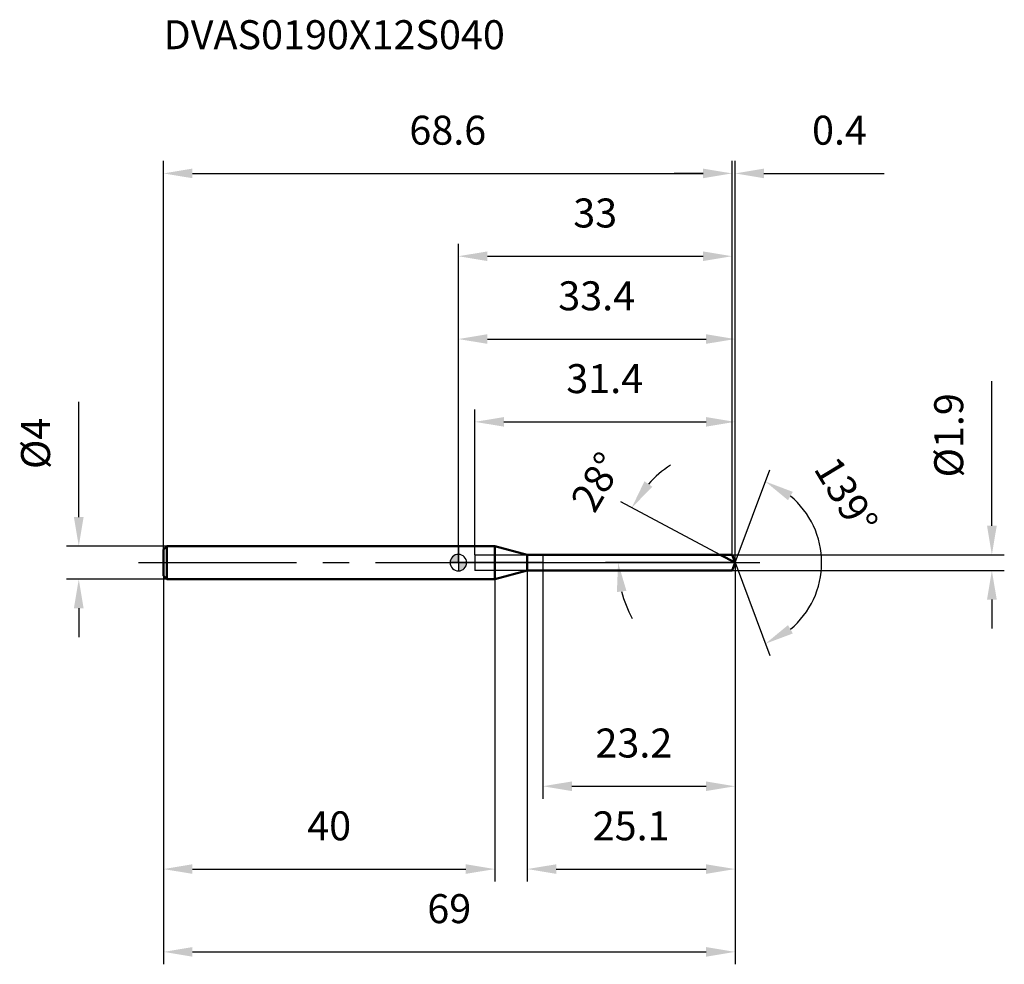
# Model space of a CAD drawing. Units: millimetres. Extents: x -53 to 66, y -48 to 66.
import ezdxf

# ---------------------------------------------------------------- set-up
doc = ezdxf.new("R2010")
doc.units = ezdxf.units.MM
doc.linetypes.add('CENTER2', pattern=[28.575, 19.05, -3.175, 3.175, -3.175])
for name, color, linetype, lineweight in [('1', 4, 'Continuous', 50), ('2', 7, 'Continuous', 25), ('4', 2, 'CENTER2', 25), ('cut', 1, 'Continuous', 25), ('nocut', 7, 'Continuous', 25), ('sk1', 4, 'Continuous', 50), ('sk2', 7, 'Continuous', 25), ('sk4', 2, 'CENTER2', 25), ('sk6', 5, 'Continuous', 35)]:
    doc.layers.add(name, color=color, linetype=linetype, lineweight=lineweight)
doc.layers.add('7', color=5, linetype='Continuous')
doc.styles.add('simplex', font='txt.shx', dxfattribs={"height": 3.5})
doc.dimstyles.new('コピー - ISO-25', dxfattribs={"dimscale": 0, "dimtxt": 3.5, "dimasz": 3.5, "dimexe": 1.5, "dimexo": 0, "dimgap": 2.3, "dimtad": 1, "dimdec": 8, "dimdsep": 46, "dimtxsty": 'simplex', "dimcen": 0.09, "dimclrd": 256, "dimclre": 256, "dimclrt": 256, "dimadec": 0, "dimazin": 0, "dimtfac": 1, "dimtofl": 0, "dimtmove": 0, "dimatfit": 3, "dimfxl": 1, "dimtolj": 1, "dimlwd": -1, "dimlwe": -1, "dimarcsym": 0})

# ---------------------------------------------------------------- blocks, each defined once
blk = doc.blocks.new('zero block')
h = blk.add_hatch(color=7)
h.paths.add_polyline_path([(0, 1, 0.414214), (-1, 0), (0, 0)])
h.paths.add_polyline_path([(1, 0), (0, 0), (0, -1, 0.414214)])
at = {"color": 7, "ltscale": 0.2}
for p, q in [((-1, 0), (1, 0)), ((0, -1), (0, 1))]:
    blk.add_line(p, q, dxfattribs=at)
for start, end in [(90, 180), (180, 270), (0, 90), (270, 0)]:
    blk.add_arc((0, 0), 1, start, end, dxfattribs=at)
blk = doc.blocks.new('*D6596342')
at = {"layer": '2'}
for p, q in [((33.4, 0), (33.4, -38.5)), ((8.32, -0.95), (8.32, -38.5)), ((11.82, -37), (29.9, -37))]:
    blk.add_line(p, q, dxfattribs=at)
for points in [[(11.82, -36.42), (11.82, -37.58), (8.32, -37)], [(29.9, -37.58), (29.9, -36.42), (33.4, -37)]]:
    blk.add_solid(points, dxfattribs=at)
at = {"layer": 'Defpoints', "color": 0}
for p in [(33.4, 0), (8.32, -0.95), (33.4, -37)]:
    blk.add_point(p, dxfattribs=at)
at = {"layer": '2', "insert": (20.86, -30.03), "char_height": 3.5, "attachment_point": 2, "line_spacing_factor": 0.9, "style": 'simplex'}
blk.add_mtext('\\A1;25.1', dxfattribs=at)
blk = doc.blocks.new('*D6606353')
at = {"layer": 'Defpoints', "color": 0}
for p in [(33.04, 47), (-35.6, 1.6), (33.04, 0.95)]:
    blk.add_point(p, dxfattribs=at)
at = {"layer": 'sk2'}
for p, q in [((-35.6, 1.6), (-35.6, 48.5)), ((33.04, 0.95), (33.04, 48.5)), ((-32.1, 47), (29.54, 47))]:
    blk.add_line(p, q, dxfattribs=at)
for points in [[(-32.1, 47.58), (-32.1, 46.42), (-35.6, 47)], [(29.54, 46.42), (29.54, 47.58), (33.04, 47)]]:
    blk.add_solid(points, dxfattribs=at)
at = {"layer": 'sk2', "insert": (-1.28, 53.97), "char_height": 3.5, "attachment_point": 2, "line_spacing_factor": 0.9, "style": 'simplex'}
blk.add_mtext('\\A1;68.6', dxfattribs=at)
blk = doc.blocks.new('*D6616364')
at = {"layer": 'Defpoints', "color": 0}
for p in [(-35.2, 2), (-45.83, -2), (-35.2, -2)]:
    blk.add_point(p, dxfattribs=at)
at = {"layer": 'sk2'}
for p, q in [((-45.83, 5.5), (-45.83, 19.43)), ((-35.2, 2), (-47.33, 2)), ((-35.2, -2), (-47.33, -2)), ((-45.83, -5.5), (-45.83, -9))]:
    blk.add_line(p, q, dxfattribs=at)
for points in [[(-46.42, 5.5), (-45.25, 5.5), (-45.83, 2)], [(-45.25, -5.5), (-46.42, -5.5), (-45.83, -2)]]:
    blk.add_solid(points, dxfattribs=at)
at = {"layer": 'sk2', "insert": (-52.8, 11.3), "char_height": 3.5, "attachment_point": 1, "rotation": 90, "line_spacing_factor": 0.9, "style": 'simplex'}
blk.add_mtext('\\A1;%%c4', dxfattribs=at)
blk = doc.blocks.new('*D6626375')
at = {"layer": 'Defpoints', "color": 0}
for p in [(-35.6, -1.6), (4.4, -2), (4.4, -37)]:
    blk.add_point(p, dxfattribs=at)
at = {"layer": 'sk2'}
for p, q in [((-35.6, -1.6), (-35.6, -38.5)), ((4.4, -2), (4.4, -38.5)), ((-32.1, -37), (0.9, -37))]:
    blk.add_line(p, q, dxfattribs=at)
for points in [[(-32.1, -36.42), (-32.1, -37.58), (-35.6, -37)], [(0.9, -37.58), (0.9, -36.42), (4.4, -37)]]:
    blk.add_solid(points, dxfattribs=at)
at = {"layer": 'sk2', "insert": (-15.6, -30.03), "char_height": 3.5, "attachment_point": 2, "line_spacing_factor": 0.9, "style": 'simplex'}
blk.add_mtext('\\A1;40', dxfattribs=at)
blk = doc.blocks.new('*D6636386')
at = {"layer": '2'}
for p, q in [((0, 0), (0, 28.5)), ((33.4, 0), (33.4, 28.5)), ((3.5, 27), (29.9, 27))]:
    blk.add_line(p, q, dxfattribs=at)
for points in [[(3.5, 27.58), (3.5, 26.42), (0, 27)], [(29.9, 26.42), (29.9, 27.58), (33.4, 27)]]:
    blk.add_solid(points, dxfattribs=at)
at = {"layer": 'Defpoints', "color": 0}
for p in [(33.4, 27), (0, 0), (33.4, 0)]:
    blk.add_point(p, dxfattribs=at)
at = {"layer": '2', "insert": (16.7, 33.97), "char_height": 3.5, "attachment_point": 2, "line_spacing_factor": 0.9, "style": 'simplex'}
blk.add_mtext('\\A1;33.4', dxfattribs=at)
blk = doc.blocks.new('*D6646397')
at = {"layer": '2'}
for p, q in [((33.04, 0.95), (33.04, 48.5)), ((33.4, 0), (33.4, 48.5)), ((29.54, 47), (26.04, 47)), ((36.9, 47), (51.42, 47))]:
    blk.add_line(p, q, dxfattribs=at)
for points in [[(29.54, 46.42), (29.54, 47.58), (33.04, 47)], [(36.9, 47.58), (36.9, 46.42), (33.4, 47)]]:
    blk.add_solid(points, dxfattribs=at)
at = {"layer": 'Defpoints', "color": 0}
for p in [(33.4, 47), (33.04, 0.95), (33.4, 0)]:
    blk.add_point(p, dxfattribs=at)
at = {"layer": '2', "insert": (42.7, 53.97), "char_height": 3.5, "attachment_point": 1, "line_spacing_factor": 0.9, "style": 'simplex'}
blk.add_mtext('\\A1;0.4', dxfattribs=at)
blk = doc.blocks.new('*D6656408')
at = {"layer": 'Defpoints', "color": 0}
for p in [(33.4, 0), (-35.6, -1.6), (33.4, -47)]:
    blk.add_point(p, dxfattribs=at)
at = {"layer": 'sk2'}
for p, q in [((33.4, 0), (33.4, -48.5)), ((-35.6, -1.6), (-35.6, -48.5)), ((-32.1, -47), (29.9, -47))]:
    blk.add_line(p, q, dxfattribs=at)
for points in [[(-32.1, -46.42), (-32.1, -47.58), (-35.6, -47)], [(29.9, -47.58), (29.9, -46.42), (33.4, -47)]]:
    blk.add_solid(points, dxfattribs=at)
at = {"layer": 'sk2', "insert": (-1.1, -40.03), "char_height": 3.5, "attachment_point": 2, "line_spacing_factor": 0.9, "style": 'simplex'}
blk.add_mtext('\\A1;69', dxfattribs=at)
blk = doc.blocks.new('*D6666419')
at = {"layer": '2'}
for p, q in [((64.41, 4.45), (64.41, 21.92)), ((33.04, 0.95), (65.91, 0.95)), ((33.04, -0.95), (65.91, -0.95)), ((64.41, -4.45), (64.41, -7.95))]:
    blk.add_line(p, q, dxfattribs=at)
for points in [[(63.83, 4.45), (65, 4.45), (64.41, 0.95)], [(65, -4.45), (63.83, -4.45), (64.41, -0.95)]]:
    blk.add_solid(points, dxfattribs=at)
at = {"layer": 'Defpoints', "color": 0}
for p in [(33.04, 0.95), (33.04, -0.95), (64.41, -0.95)]:
    blk.add_point(p, dxfattribs=at)
at = {"layer": '2', "insert": (57.45, 10.29), "char_height": 3.5, "attachment_point": 1, "rotation": 90, "line_spacing_factor": 0.9, "style": 'simplex'}
blk.add_mtext('\\A1;%%c1.9', dxfattribs=at)
blk = doc.blocks.new('*D66764210')
at = {"layer": '2'}
for p, q in [((31.61, 0.95), (19.61, 7.33)), ((33.4, 0), (17.78, 0))]:
    blk.add_line(p, q, dxfattribs=at)
for start, end in [(123.5193, 137.7596), (194.2404, 208.4807)]:
    blk.add_arc((33.4, 0), 14.12, start, end, dxfattribs=at)
for points in [[(22.47, 9.83), (23.42, 9.16), (20.93, 6.63)], [(20.29, -3.4), (19.14, -3.55), (19.28, 0)]]:
    blk.add_solid(points, dxfattribs=at)
at = {"layer": 'Defpoints', "color": 0}
for p in [(19.47, 2.29), (31.61, 0.95), (31.78, 0.86), (33.4, 0), (33.59, 0)]:
    blk.add_point(p, dxfattribs=at)
at = {"layer": '2', "insert": (15.19, 10.63), "char_height": 3.5, "attachment_point": 2, "rotation": 59.7152, "line_spacing_factor": 0.9, "style": 'simplex'}
blk.add_mtext('\\A1;28%%d', dxfattribs=at)
blk = doc.blocks.new('*D66864311')
at = {"layer": '2'}
for p, q in [((2, 0.95), (2, 18.5)), ((33.4, 0), (33.4, 18.5)), ((5.5, 17), (29.9, 17))]:
    blk.add_line(p, q, dxfattribs=at)
for points in [[(5.5, 17.58), (5.5, 16.42), (2, 17)], [(29.9, 16.42), (29.9, 17.58), (33.4, 17)]]:
    blk.add_solid(points, dxfattribs=at)
at = {"layer": 'Defpoints', "color": 0}
for p in [(33.4, 17), (2, 0.95), (33.4, 0)]:
    blk.add_point(p, dxfattribs=at)
at = {"layer": '2', "insert": (13.03, 23.97), "char_height": 3.5, "attachment_point": 1, "line_spacing_factor": 0.9, "style": 'simplex'}
blk.add_mtext('\\A1;31.4', dxfattribs=at)
blk = doc.blocks.new('*D66964412')
at = {"layer": '2'}
for p, q in [((10.2, 0), (10.2, -28.5)), ((33.4, 0), (33.4, -28.5)), ((13.7, -27), (29.9, -27))]:
    blk.add_line(p, q, dxfattribs=at)
for points in [[(13.7, -26.42), (13.7, -27.58), (10.2, -27)], [(29.9, -27.58), (29.9, -26.42), (33.4, -27)]]:
    blk.add_solid(points, dxfattribs=at)
at = {"layer": 'Defpoints', "color": 0}
for p in [(10.2, 0), (33.4, 0), (33.4, -27)]:
    blk.add_point(p, dxfattribs=at)
at = {"layer": '2', "insert": (16.55, -20.03), "char_height": 3.5, "attachment_point": 1, "line_spacing_factor": 0.9, "style": 'simplex'}
blk.add_mtext('\\A1;23.2', dxfattribs=at)
blk = doc.blocks.new('*D67064513')
at = {"layer": '2'}
for p, q in [((0, 0), (0, 38.5)), ((33.04, 0.95), (33.04, 38.5)), ((3.5, 37), (29.54, 37))]:
    blk.add_line(p, q, dxfattribs=at)
for points in [[(3.5, 37.58), (3.5, 36.42), (0, 37)], [(29.54, 36.42), (29.54, 37.58), (33.04, 37)]]:
    blk.add_solid(points, dxfattribs=at)
at = {"layer": 'Defpoints', "color": 0}
for p in [(33.04, 37), (0, 0), (33.04, 0.95)]:
    blk.add_point(p, dxfattribs=at)
at = {"layer": '2', "insert": (16.52, 43.97), "char_height": 3.5, "attachment_point": 2, "line_spacing_factor": 0.9, "style": 'simplex'}
blk.add_mtext('\\A1;33', dxfattribs=at)
blk = doc.blocks.new('*D67164614')
at = {"layer": '2'}
for q in [(37.59, 11.2), (37.59, -11.2)]:
    blk.add_line((33.4, 0), q, dxfattribs=at)
blk.add_arc((33.4, 0), 10.46, 309.7595, 50.2405, dxfattribs=at)
for points in [[(40.38, 8.55), (39.8, 7.54), (37.06, 9.8)], [(39.8, -7.54), (40.38, -8.55), (37.06, -9.8)]]:
    blk.add_solid(points, dxfattribs=at)
at = {"layer": 'Defpoints', "color": 0}
for p in [(33.37, 0.07), (33.4, 0), (33.4, 0), (33.37, -0.07), (43.02, -4.12)]:
    blk.add_point(p, dxfattribs=at)
at = {"layer": '2', "insert": (48.32, 9.01), "char_height": 3.5, "attachment_point": 2, "rotation": 301.1409, "line_spacing_factor": 0.9, "style": 'simplex'}
blk.add_mtext('\\A1;139%%d', dxfattribs=at)

msp = doc.modelspace()

# ---------------------------------------------------------------- linework, layer by layer
at = {"layer": '1'}
for p, q in [((4.4, 2), (0, 2)), ((8.31865335, 0.95), (4.4, 2)), ((4.4, 2), (4.4, -2)), ((8.31865335, 0.95), (33.04480955, 0.95)), ((8.31865335, -0.95), (8.31865335, 0.95)), ((33.4, 0), (31.61330986, 0.95)), ((33.04480955, 0.95), (33.4, 0)), ((33.4, 0), (33.04480955, -0.95)), ((4.4, -2), (8.31865335, -0.95)), ((33.04480955, -0.95), (8.31865335, -0.95)), ((0, -2), (4.4, -2))]:
    msp.add_line(p, q, dxfattribs=at)
at = {"layer": '4'}
msp.add_line((0, 0), (36.4, 0), dxfattribs=at)
at = {"layer": '7'}
for p, q in [((2, 0.95), (2, -0.95)), ((2, 0.95), (33.04480955, 0.95)), ((33.04480955, 0.95), (33.4, 0)), ((33.4, 0), (33.04480955, -0.95)), ((33.04480955, -0.95), (2, -0.95))]:
    msp.add_line(p, q, dxfattribs=at)
at = {"layer": 'cut'}
for p, q in [((33.04480955, 0.95), (10.2, 0.95)), ((10.2, 0.95), (10.2, 0)), ((10.2, 0), (33.4, 0)), ((33.04480955, 0.95), (33.4, 0))]:
    msp.add_line(p, q, dxfattribs=at)
at = {"layer": 'nocut'}
for p, q in [((0, 2), (0, 0)), ((4.4, 2), (0, 2)), ((8.31865335, 0.95), (4.4, 2)), ((10.2, 0), (0, 0)), ((8.31865335, 0.95), (10.2, 0.95)), ((10.2, 0.95), (10.2, 0))]:
    msp.add_line(p, q, dxfattribs=at)
at = {"layer": 'sk1'}
for p, q in [((-35.6, 1.6), (-35.2, 2)), ((-35.6, 1.6), (-35.6, -1.6)), ((-35.2, 2), (-35.2, -2)), ((0, 2), (-35.2, 2)), ((-35.6, -1.6), (-35.2, -2)), ((-35.2, -2), (0, -2))]:
    msp.add_line(p, q, dxfattribs=at)
at = {"layer": 'sk4'}
msp.add_line((-38.6, 0), (0, 0), dxfattribs=at)

# ---------------------------------------------------------------- block references
at = {"rotation": 180}
msp.add_blockref('zero block', (0, 0), dxfattribs=at)

# ---------------------------------------------------------------- texts
at = {"layer": 'sk6', "style": 'simplex'}
msp.add_text('DVAS0190X12S040', height=3.5, dxfattribs=at).set_placement((-35.6, 62))

# ---------------------------------------------------------------- dimensions: what is measured, and where the dimension line sits
at = {"layer": '2'}
for base, p1, p2, override, picture, middle in [((33.4, 47), (33.04480955, 0.95), (33.4, 0), {"dimscale": 1, "dimtxt": 3.5, "dimdec": 1, "dimtxsty": 'simplex'}, '*D6646397', (45.90833333, 51.63333333)), ((33.04480955, 37), (0, 0), (33.04480955, 0.95), {"dimscale": 1, "dimtxt": 3.5, "dimdec": 1, "dimtxsty": 'simplex'}, '*D67064513', (16.52240478, 41.63333333)), ((33.4, 27), (0, 0), (33.4, 0), {"dimscale": 1, "dimtxt": 3.5, "dimtxsty": 'simplex'}, '*D6636386', (16.7, 31.6333333333)), ((33.4, 17), (2, 0.95), (33.4, 0), {"dimscale": 1, "dimtxt": 3.5, "dimdec": 1, "dimtxsty": 'simplex'}, '*D66864311', (17.7, 21.63333333)), ((33.4, -37), (8.31865335, -0.95), (33.4, 0), {"dimscale": 1, "dimtxt": 3.5, "dimdec": 1, "dimtxsty": 'simplex'}, '*D6596342', (20.85932667, -32.36666667)), ((33.4, -27), (10.2, 0), (33.4, 0), {"dimscale": 1, "dimtxt": 3.5, "dimdec": 1, "dimtxsty": 'simplex'}, '*D66964412', (21.8, -22.36666667))]:
    dim = msp.add_linear_dim(base=base, p1=p1, p2=p2, dimstyle='コピー - ISO-25', override=override, dxfattribs=at)
    dim.commit()
    dim.dimension.update_dxf_attribs({"geometry": picture, "text_midpoint": middle})
dim = msp.add_linear_dim(base=(64.41354717, -0.95), p1=(33.04480955, 0.95), p2=(33.04480955, -0.95), angle=270, text='%%c<>', dimstyle='コピー - ISO-25', override={"dimscale": 1, "dimtxt": 3.5, "dimtxsty": 'simplex'}, dxfattribs=at)
dim.commit()
dim.dimension.update_dxf_attribs({"geometry": '*D6666419', "text_midpoint": (64.41354717, 14.95460843), "dimtype": 160})
for base, line1, line2, picture, middle in [((19.4684265, 2.28970585), ((31.77759211, 0.86264957), (31.61330986, 0.95)), ((33.58606116, 0), (33.4, 0)), '*D66764210', (21.20827354, 7.11992268)), ((43.01789489, -4.11561332), ((33.3748661, 0.06722368), (33.4, 0)), ((33.3748661, -0.06722368), (33.4, 0)), '*D67164614', (42.35394169, 5.41009274))]:
    dim = msp.add_angular_dim_2l(base=base, line1=line1, line2=line2, dimstyle='コピー - ISO-25', override={"dimscale": 1, "dimtxt": 3.5, "dimtxsty": 'simplex'}, dxfattribs=at)
    dim.commit()
    dim.dimension.update_dxf_attribs({"geometry": picture, "text_midpoint": middle, "dimtype": 162})
at = {"layer": 'sk2'}
for base, p1, p2, override, picture, middle in [((33.04480955, 47), (-35.6, 1.6), (33.04480955, 0.95), {"dimscale": 1, "dimtxt": 3.5, "dimdec": 1, "dimtxsty": 'simplex'}, '*D6606353', (-1.27759522, 51.63333333)), ((33.4, -47), (-35.6, -1.6), (33.4, 0), {"dimscale": 1, "dimtxt": 3.5, "dimtxsty": 'simplex'}, '*D6656408', (-1.1, -42.3666666667)), ((4.4, -37), (-35.6, -1.6), (4.4, -2), {"dimscale": 1, "dimtxt": 3.5, "dimtxsty": 'simplex'}, '*D6626375', (-15.6, -32.3666666667))]:
    dim = msp.add_linear_dim(base=base, p1=p1, p2=p2, dimstyle='コピー - ISO-25', override=override, dxfattribs=at)
    dim.commit()
    dim.dimension.update_dxf_attribs({"geometry": picture, "text_midpoint": middle})
dim = msp.add_linear_dim(base=(-45.83482759, -2), p1=(-35.2, 2), p2=(-35.2, -2), angle=270, text='%%c<>', dimstyle='コピー - ISO-25', override={"dimscale": 1, "dimtxt": 3.5, "dimtxsty": 'simplex'}, dxfattribs=at)
dim.commit()
dim.dimension.update_dxf_attribs({"geometry": '*D6616364', "text_midpoint": (-45.83482759, 14.21666667), "dimtype": 160})

doc.saveas('drawing.dxf')
